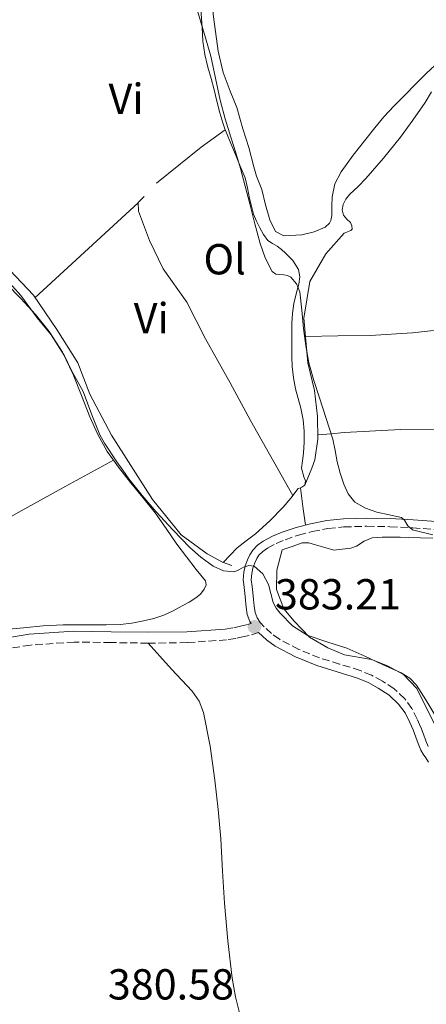
# Model space of a CAD drawing. Units: metres. Extents: x 549641 to 553082, y 4703165 to 4705502.
# Drawn here: x 550912 to 551006, y 4703325 to 4703553 of the extents above; entities that cross this region are included whole.
import ezdxf
from ezdxf.enums import TextEntityAlignment as Align

# ---------------------------------------------------------------- set-up
doc = ezdxf.new("R2010")
doc.units = ezdxf.units.M
doc.header["$MEASUREMENT"] = 0
doc.linetypes.add('DGN Style 3', pattern=[2.435890702152634, 1.739921930109024, -0.6959687720436097])
for name, color, linetype, lineweight in [('Camino', 7, 'DGN Style 3', 0), ('Cota de punto acotado terreno', 7, 'Continuous', 0), ('Curva de nivel intermedia', 30, 'Continuous', 0), ('Etiqueta de uso rústico', 92, 'Continuous', 0), ('Línea  de bancal', 1, 'Continuous', 13), ('Línea de cambio de uso (parcela vista)', 92, 'Continuous', 0), ('Margen derecho', 7, 'Continuous', 0), ('Punto acotado terreno (símbolo)', 7, 'Continuous', 0)]:
    doc.layers.add(name, color=color, linetype=linetype, lineweight=lineweight)
doc.styles.add('Style-Arial', font='arial.ttf')

# ---------------------------------------------------------------- blocks, each defined once
blk = doc.blocks.new('5PATER')
at = {"layer": 'Punto acotado terreno (símbolo)', "linetype": 'Continuous', "lineweight": 0}
h = blk.add_hatch(color=51, dxfattribs=at)
edge = h.paths.add_edge_path()
edge.add_ellipse((0, 0), major_axis=(-0.1095731443231308, -0.1110710700762829), ratio=0.9994222409660317, start_angle=0, end_angle=360)

msp = doc.modelspace()

# ---------------------------------------------------------------- linework, layer by layer
at = {"layer": 'Camino', "color": 7, "linetype": 'DGN Style 3', "lineweight": 0, "extrusion": (0.06951256371586859, 0.01099433404319297, 0.9975204900675444), "elevation": 90391.19607342008, "flags": 128}
msp.add_lwpolyline([(4559592.130538142, -1275769.861100838), (4559592.130538142, -1275771.850397198)], dxfattribs=at)
at = {"layer": 'Camino', "color": 7, "linetype": 'DGN Style 3', "lineweight": 0}
for points in [[(551006.1600000003, 4703384.740000002, 383.5299999999988), (551005.6399999994, 4703386.08, 383.5299999999988), (551005.1000000007, 4703387.590000002, 383.5299999999988), (551004.3899999999, 4703389.33, 383.5299999999988), (551003.6499999978, 4703391.09, 383.5299999999988), (551002.4099999996, 4703393.500000001, 383.5099999999948), (551000.7399999977, 4703395.800000002, 383.4900000000054), (550998.3099999981, 4703398.09, 383.4900000000054), (550995.6000000011, 4703399.86, 383.4900000000054), (550993.0799999976, 4703401.199999999, 383.4900000000054), (550990.4600000002, 4703402.33, 383.4900000000054), (550985.6900000004, 4703403.810000002, 383.4900000000054), (550981.079999997, 4703405.23, 383.4900000000054), (550976.3200000006, 4703407.17, 383.4600000000065), (550971.7800000008, 4703409.540000001, 383.429999999993), (550969.9899999984, 4703410.84, 383.5000000000002), (550968.3000000007, 4703412.410000001, 383.5700000000072), (550967.3199999994, 4703413.439999999, 383.5599999999977), (550966.6399999999, 4703414.500000001, 383.5599999999977), (550966.1900000006, 4703415.75, 383.5899999999966), (550965.9400000003, 4703417.180000001, 383.6199999999953), (550965.7999999995, 4703418.75, 383.5500000000029), (550965.6400000008, 4703420.37, 383.6900000000023), (550965.4899999988, 4703421.7, 384.0800000000019), (550965.3000000011, 4703423.220000001, 384.5500000000028), (550965.3900000005, 4703424.74, 384.8699999999955), (550965.670000002, 4703425.949999999, 384.8999999999942), (550966.1200000015, 4703427.199999999, 384.9700000000011), (550966.5500000005, 4703428.150000001, 385.2400000000054), (550967.0599999981, 4703428.92, 385.5099999999947), (550967.9499999997, 4703429.820000002, 385.7799999999989), (550969.0399999983, 4703430.580000001, 386.0500000000029), (550971.0299999998, 4703431.640000001, 386.4600000000065), (550973.1299999988, 4703432.520000001, 386.8699999999953), (550976.2199999976, 4703433.58, 387.5200000000041), (550979.3899999994, 4703434.420000001, 388.1499999999942), (550983.0199999993, 4703435.100000001, 388.6600000000035), (550986.6900000017, 4703435.480000001, 389.050000000003), (550991.989999997, 4703435.630000004, 389.5800000000019), (550997.3400000001, 4703435.540000001, 389.9700000000012), (551002.5899999985, 4703435.279999999, 390.2200000000012), (551007.8399999988, 4703434.890000001, 390.4499999999973)], [(550966.9999999999, 4703411.07, 383.4499999999972), (550964.7899999992, 4703410.41, 383.1399999999995), (550963.6700000016, 4703410.150000001, 382.7200000000012), (550961.7100000014, 4703409.730000001, 382.5299999999988), (550959.5900000002, 4703409.4, 382.6699999999983), (550950.4899999985, 4703408.75, 382.570000000007), (550941.4600000007, 4703408.630000001, 382.4799999999959), (550932.8599999996, 4703408.77, 382.4700000000013), (550924.3900000006, 4703408.890000001, 382.3999999999943), (550914.2499999995, 4703408.190000001, 382.1300000000047), (550904.1499999987, 4703406.550000001, 381.8500000000058), (550895.9099999999, 4703404.560000001, 381.6199999999953), (550887.9300000003, 4703401.750000002, 381.3899999999995), (550880.4800000004, 4703398.510000001, 381.1399999999995), (550873.0599999975, 4703395.100000001, 380.8899999999994), (550864.0399999984, 4703390.77, 380.6300000000048), (550855.0100000005, 4703386.449999999, 380.429999999993), (550843.4999999993, 4703380.950000001, 380.2599999999947), (550831.8799999986, 4703375.500000002, 380.1600000000036), (550817.9099999988, 4703369.92, 380.0899999999966), (550803.9400000012, 4703364.650000002, 380.0099999999948), (550787.7100000015, 4703357.810000002, 379.8699999999953), (550771.4200000014, 4703350.87, 379.7100000000065), (550762.0300000014, 4703347.180000001, 379.5200000000041)]]:
    msp.add_polyline3d(points, dxfattribs=at)
at = {"layer": 'Curva de nivel intermedia', "color": 30, "linetype": 'Continuous', "lineweight": 0, "flags": 128}
for points, elevation in [([(550952.1600000004, 4703557.05), (550953.5000000015, 4703552.609999998), (550954.7399999999, 4703548.439999999), (550955.9500000012, 4703544.249999999), (550957.0100000007, 4703539.140000002), (550958.0700000003, 4703534.029999999), (550959.2800000017, 4703529.779999998), (550960.5500000013, 4703525.539999999), (550961.7200000003, 4703521.92), (550962.8200000001, 4703518.289999999), (550963.8900000006, 4703514.199999999), (550964.9400000012, 4703510.109999998), (550966.1300000004, 4703505.529999998), (550967.3399999995, 4703500.939999999), (550968.4800000017, 4703497.609999999), (550970.1, 4703494.449999999), (550970.9600000005, 4703493.859999998), (550972.8, 4703493.73), (550973.6900000019, 4703493.600000001), (550974.4200000007, 4703493.180000001), (550975.7700000006, 4703491.599999999), (550976.5500000007, 4703489.76), (550976.9700000009, 4703485.539999999), (550977.370000001, 4703481.33), (550977.8800000006, 4703477.350000001), (550978.6100000015, 4703473.409999999), (550979.7699999994, 4703469.33), (550981.03, 4703465.279999999), (550982.6000000014, 4703460.51), (550984.1300000002, 4703455.730000001), (550984.6900000012, 4703453.119999998), (550985.1600000006, 4703450.480000001), (550985.8400000001, 4703447.890000001), (550986.6600000004, 4703445.330000001), (550987.6500000006, 4703443.119999998), (550989.250000001, 4703441.23), (550991.7000000008, 4703439.819999998), (550994.3099999992, 4703438.909999999), (550997.1700000003, 4703438.300000001), (550999.990000001, 4703437.630000001), (551000.7000000018, 4703437.039999999), (551001.4900000009, 4703435.720000001), (551002.5200000014, 4703434.820000002), (551007.2400000021, 4703433.689999999)], 390), ([(550908.2200000013, 4703493.28), (550912.0400000013, 4703488.930000001), (550915.85, 4703483.81), (550919.0500000007, 4703479.84), (550922.1300000009, 4703475.019999999), (550923.7800000004, 4703471.580000001), (550926.4700000016, 4703466.75), (550928.4699999997, 4703461.390000001), (550930.3300000017, 4703456.739999999), (550931.4, 4703454.859999999), (550934.2000000008, 4703450.539999999), (550935.5900000011, 4703448.580000001), (550936.9800000013, 4703446.609999999), (550940.0599999991, 4703442.710000001), (550943.3499999995, 4703438.960000001), (550947.1700000016, 4703434.800000001), (550951.120000001, 4703430.750000001), (550953.6600000003, 4703428.48), (550956.5000000012, 4703426.430000001), (550958.9000000019, 4703425.349999998), (550961.3300000014, 4703425.119999998), (550962.410000001, 4703425.580000001), (550963.4800000016, 4703426.159999999), (550964.730000001, 4703426.550000001), (550965.9900000017, 4703426.449999998), (550967.9600000009, 4703424.619999999), (550969.2500000006, 4703422.160000001), (550969.7900000016, 4703420.09), (550970.3600000015, 4703418.050000001), (550971.0700000001, 4703416.749999999), (550971.9700000008, 4703415.539999999), (550974.8400000008, 4703412.659999999), (550978.1800000002, 4703410.5), (550982.7900000013, 4703408.96), (550987.3800000001, 4703407.489999999), (550991.4999999997, 4703405.63), (550995.5900000001, 4703403.67), (550999.9300000007, 4703401.74), (551001.92, 4703400.550000001), (551003.4900000015, 4703398.91), (551005.6200000015, 4703395.509999999), (551007.6800000002, 4703392.08)], 385)]:
    msp.add_lwpolyline(points, dxfattribs=dict(at, elevation=elevation))
at = {"layer": 'Línea  de bancal', "color": 1, "linetype": 'Continuous', "lineweight": 13}
for points in [[(550956.4899999984, 4703580.960000001, 391.6300000000047), (550953.690000002, 4703579.340000001, 392.6600000000035), (550952.57, 4703576.570000002, 392.6499999999942), (550953.5199999999, 4703571.499999999, 392.4499999999971), (550955.469999999, 4703563.510000001, 392.3899999999995), (550956.5399999997, 4703553.350000001, 392.3899999999995), (550957.6299999983, 4703545.390000001, 392.4199999999983), (550958.8000000018, 4703540.460000002, 392.6300000000047), (550960.3799999997, 4703536.119999998, 392.570000000007), (550961.9800000001, 4703532.41, 392.3699999999953), (550963.3599999992, 4703527.449999998, 392.3099999999977), (550964.7600000006, 4703523.11, 392.25), (550965.9099999996, 4703518.65, 392.2799999999988), (550966.4699999985, 4703516.51, 392.25), (550967.7499999991, 4703513.42, 392.2599999999948), (550968.5899999995, 4703509.9, 392.3300000000018), (550969.5900000009, 4703506.429999999, 392.3300000000018), (550970.8700000016, 4703503.720000001, 392.3099999999977), (550972.8400000008, 4703502.710000002, 392.3300000000018), (550976.9699999992, 4703502.970000001, 392.3300000000018), (550979.8500000027, 4703503.63, 392.3099999999977), (550982.3899999995, 4703504.75, 392.3099999999977), (550983.3399999995, 4703505.66, 392.2899999999936), (550983.6599999992, 4703506.300000002, 392.2899999999936)], [(550843.4999999999, 4703555.150000001, 387.0599999999977), (550852.6200000016, 4703550.040000002, 386.8399999999965), (550860.219999999, 4703545.130000001, 386.6900000000023), (550869.0500000002, 4703535.390000001, 386.2599999999948), (550880.2800000019, 4703523.66, 385.929999999993), (550897.2300000014, 4703507.689999999, 386.070000000007), (550908.1999999994, 4703496.16, 386.1499999999942), (550914.9400000006, 4703488.99, 386.25), (550920.3400000009, 4703481.050000001, 386.3699999999953), (550925.2399999981, 4703473.399999999, 386.4199999999983), (550928.0199999987, 4703466.119999999, 386.3399999999965), (550932.9699999996, 4703456.680000001, 386.1499999999942), (550942.5000000005, 4703441.840000001, 385.9400000000023), (550949.0599999985, 4703433.680000001, 385.8800000000047), (550955.089999999, 4703429.240000002, 385.8099999999977), (550958.6299999995, 4703427.359999999, 385.8000000000029), (550960.82, 4703426.59, 385.5099999999948)], [(550940.5400000003, 4703511.82, 388.5299999999988), (550939.1299999999, 4703510.390000002, 388.5200000000041), (550939.2300000004, 4703508.390000002, 388.5200000000041), (550941.7699999996, 4703501.660000001, 388.3699999999953), (550944.9200000013, 4703495.109999999, 388.2599999999948), (550950.4299999987, 4703487.369999999, 388.2599999999948), (550954.7300000014, 4703478.960000001, 388.2299999999959), (550960.4400000023, 4703468.75, 388.1499999999942), (550965.079999998, 4703460.040000002, 387.9100000000035), (550974.8900000005, 4703442.710000001, 387.3300000000018)], [(550986.7500000005, 4703503.369999999, 392.3899999999995), (550982.5100000025, 4703498.59, 391.8500000000058), (550978.8099999988, 4703492.170000001, 391.5299999999988), (550977.4499999997, 4703483.67, 391.3699999999953), (550978.3799999995, 4703473.399999999, 391.0899999999965), (550979.9100000008, 4703466.970000001, 390.9700000000012), (550980.6000000014, 4703460.960000001, 390.6600000000035), (550980.6999999997, 4703455.770000001, 390.1000000000058), (550980.0100000014, 4703451.000000001, 389.2700000000041), (550979.2699999993, 4703449.069999999, 389.4600000000065), (550977.7000000001, 4703445.130000001, 388.2599999999948)], [(550972.4099999995, 4703430.16, 386.3099999999977), (550971.2100000014, 4703425.52, 385.8500000000058), (550971.1099999986, 4703420.990000002, 385.8000000000029), (550972.7899999995, 4703416.540000001, 385.7299999999959), (550975.2399999992, 4703413.720000001, 385.75), (550978.7100000004, 4703410.03, 385.5899999999965), (550982.9999999999, 4703407.58, 385.6100000000006), (550986.870000001, 4703405.949999998, 385.6699999999983), (550993.0500000013, 4703404.830000001, 385.6100000000006), (550996.7899999986, 4703403.369999999, 385.5899999999965), (551000.4899999978, 4703401.359999999, 385.5299999999988), (551003.5700000001, 4703398.190000001, 385.3999999999942), (551005.4600000011, 4703394.2, 385.3500000000058), (551008.2300000004, 4703388.78, 385.1900000000023)]]:
    msp.add_polyline3d(points, dxfattribs=at)
at = {"layer": 'Línea de cambio de uso (parcela vista)', "color": 92, "linetype": 'Continuous', "lineweight": 0, "extrusion": (-0.5995385222652222, 0.7141485226631965, 0.3613107359296258), "elevation": 3028836.735536647, "flags": 128}
msp.add_lwpolyline([(-3446200.214922438, -1173219.160420004), (-3446213.48128969, -1173218.474052788), (-3446220.347358877, -1173217.047695918)], dxfattribs=at)
at = {"layer": 'Línea de cambio de uso (parcela vista)', "color": 92, "linetype": 'Continuous', "lineweight": 0, "extrusion": (-0.01998809142980597, -0.01840213455291268, 0.9996308506868375), "elevation": -97179.85531492296, "flags": 128}
msp.add_lwpolyline([(-3087169.071407328, 3589742.962033604), (-3087169.071407328, 3589775.351718691)], dxfattribs=at)
at = {"layer": 'Línea de cambio de uso (parcela vista)', "color": 92, "linetype": 'Continuous', "lineweight": 0, "extrusion": (-0.7521704428326074, -0.1009858465436891, 0.651184677128427), "elevation": -889157.0652923209, "flags": 128}
msp.add_lwpolyline([(-4588302.184038672, 763445.3100107659), (-4588297.825277381, 763445.3100107659), (-4588293.477757814, 763445.2968341347)], dxfattribs=at)
at = {"layer": 'Línea de cambio de uso (parcela vista)', "color": 92, "linetype": 'Continuous', "lineweight": 0}
for points in [[(550943.2000000002, 4703584.99, 390.3999999999942), (550944.6399999997, 4703583.779999999, 390.6100000000006), (550946.0800000001, 4703582.57, 390.820000000007), (550947.8300000001, 4703580.439999999, 390.8999999999942), (550949.2100000001, 4703577.960000001, 390.820000000007), (550950.3300000001, 4703575.9, 390.820000000007), (550951.2000000002, 4703573.75, 390.8099999999977), (550951.9199999999, 4703570.810000001, 390.570000000007), (550952.4400000004, 4703567.83, 390.3399999999965), (550952.9699999997, 4703564.58, 390.320000000007), (550953.3399999999, 4703561.310000001, 390.3099999999977), (550953.54, 4703557.65, 390.3000000000029), (550953.7199999997, 4703553.99, 390.2899999999936), (550953.9100000003, 4703550.82, 390.3000000000029), (550954.1200000001, 4703547.66, 390.3099999999977), (550954.5800000001, 4703544.65, 390.3099999999977), (550955.29, 4703541.689999999, 390.3099999999977), (550956, 4703539.09, 390.3099999999977), (550956.7000000002, 4703536.49, 390.3099999999977), (550957.3399999999, 4703533.82, 390.3099999999977), (550958, 4703531.15, 390.3099999999977), (550958.7100000001, 4703528.82, 390.3099999999977), (550959.2999999998, 4703527.25, 390.3099999999977)], [(550983.6600000003, 4703506.300000001, 392.2899999999936), (550983.9100000003, 4703507.430000001, 392.3899999999995), (550983.9400000004, 4703509.57, 392.3899999999995), (550983.9600000001, 4703511.710000001, 392.3300000000018), (550984.5700000003, 4703514.720000001, 392.3300000000018), (550986.04, 4703517.480000001, 392.3600000000006), (550988.8499999996, 4703521.350000001, 392.429999999993), (550991.7699999996, 4703525.08, 392.5), (550993.8300000001, 4703527.699999999, 392.570000000007), (550995.9600000001, 4703530.25, 392.6499999999942), (550998.3399999999, 4703532.779999999, 392.6499999999942), (551000.7599999999, 4703535.26, 392.6600000000035), (551003.2300000004, 4703537.75, 392.7799999999988), (551005.7199999997, 4703540.230000001, 392.8999999999942), (551007.8099999996, 4703542.189999999, 392.9700000000012), (551010.0599999996, 4703543.980000001, 393.0299999999988), (551012.4600000001, 4703545.4, 393.0399999999936), (551015, 4703546.52, 393.0500000000029), (551017.2100000001, 4703547.369999999, 393.1499999999942), (551019.4199999999, 4703548.189999999, 393.2700000000041), (551021.8899999997, 4703549.27, 393.3300000000018), (551024.4400000004, 4703549.850000001, 393.3999999999942), (551028.6600000003, 4703549.710000001, 393.5899999999965), (551032.8700000001, 4703549.57, 393.7700000000041)], [(550986.75, 4703503.369999999, 392.3899999999995), (550987.5, 4703503.630000001, 392.3600000000006), (550988.2999999998, 4703503.930000001, 392.3399999999965), (550988.5700000003, 4703504.24, 392.3999999999942), (550988.5099999999, 4703505.02, 392.6399999999995), (550988.2000000002, 4703505.77, 392.8500000000058), (550987.3799999999, 4703506.600000001, 393.0299999999988), (550986.5999999996, 4703507.480000001, 393.1300000000047), (550986.3200000003, 4703508.720000001, 393.1300000000047), (550986.5099999999, 4703509.960000001, 393.1399999999995), (550987.1799999997, 4703511.220000001, 393.1600000000035), (550988.0599999996, 4703512.359999999, 393.1900000000023), (550989.9600000001, 4703514.15, 393.25), (550991.7999999998, 4703515.949999999, 393.320000000007), (550995.8700000001, 4703520.65, 393.4400000000023), (550999.7699999996, 4703525.51, 393.5299999999988), (551002.6600000003, 4703529.480000001, 393.570000000007), (551005.4500000002, 4703533.5, 393.570000000007), (551006.9699999997, 4703535.960000001, 393.5599999999977)], [(550959.2999999998, 4703527.25, 390.3099999999977), (550959.5599999996, 4703526.539999999, 390.3099999999977), (550960.5999999996, 4703524.029999999, 390.3099999999977), (550961.6399999997, 4703521.529999999, 390.3099999999977), (550962.7599999999, 4703518.84, 390.3300000000018), (550963.8499999996, 4703516.140000001, 390.3399999999965), (550964.4500000002, 4703513.779999999, 390.3399999999965), (550964.8899999997, 4703511.369999999, 390.3399999999965), (550965.3300000001, 4703509.560000001, 390.3399999999965), (550965.8200000003, 4703507.75, 390.3399999999965), (550966.4800000004, 4703506.140000001, 390.3600000000006), (550967.29, 4703504.59, 390.3699999999953), (550968.1100000005, 4703503.050000001, 390.3800000000047), (550969.1500000004, 4703501.640000001, 390.3699999999953), (550970.1799999997, 4703500.960000001, 390.3800000000047), (550971.2599999999, 4703500.359999999, 390.3600000000006), (550972.25, 4703499.560000001, 390.2400000000052), (550973.2100000001, 4703498.699999999, 390.1000000000058), (550974.8899999997, 4703496.99, 389.8800000000047), (550976.2000000002, 4703494.970000001, 389.6499999999942), (550976.5199999996, 4703493.27, 389.4799999999959), (550976.2999999998, 4703491.560000001, 389.3000000000029), (550975.7000000002, 4703489.33, 389.070000000007), (550975.1600000003, 4703487.07, 388.8699999999953), (550974.8300000001, 4703484.82, 388.8300000000018), (550974.6500000004, 4703482.550000001, 388.8399999999965), (550974.6299999999, 4703479.779999999, 388.6900000000023), (550974.6500000004, 4703477, 388.5500000000029), (550974.6799999997, 4703474.77, 388.5099999999948), (550974.7400000002, 4703472.539999999, 388.5), (550975.0199999996, 4703469.960000001, 388.5599999999977), (550975.5099999999, 4703467.4, 388.570000000007), (550976.1399999997, 4703465.140000001, 388.3899999999995), (550976.7800000003, 4703462.880000001, 388.179999999993), (550977.2599999999, 4703460.25, 387.9799999999959), (550977.5300000003, 4703457.600000001, 387.8600000000006), (550977.5300000003, 4703455.060000001, 387.8600000000006), (550977.3799999999, 4703452.52, 387.8600000000006), (550977.1500000004, 4703450.779999999, 387.8600000000006), (550976.8899999997, 4703449.039999999, 387.8600000000006), (550977.4500000002, 4703447.060000001, 388.1100000000006), (550977.79, 4703446.09, 388.25), (550977.7000000002, 4703445.130000001, 388.2599999999948), (550976.9600000001, 4703444.67, 388.0299999999988), (550976.6500000004, 4703444.539999999, 387.929999999993)], [(550933.4500000002, 4703450.939999999, 383.8099999999977), (550932.0099999999, 4703452.939999999, 383.8099999999977), (550929.8399999999, 4703456.850000001, 383.8099999999977), (550928.0199999996, 4703460.939999999, 383.8099999999977), (550926.0899999999, 4703465.84, 383.820000000007), (550924.1399999997, 4703470.730000001, 383.8300000000018), (550921.6699999999, 4703475.850000001, 383.8399999999965), (550918.6200000001, 4703480.65, 383.8500000000058), (550915.4400000004, 4703484.57, 383.8800000000047), (550912.04, 4703488.27, 383.929999999993), (550908.8300000001, 4703491.58, 383.9799999999959), (550908.2000000002, 4703492.230000001, 383.9900000000052)], [(551100.3300000001, 4703487.77, 392.9600000000065), (551078.4000000004, 4703486.08, 393.0200000000041), (551056.4699999997, 4703484.390000001, 393.0800000000018), (551044.1900000004, 4703483.84, 393.0200000000041), (551031.9000000004, 4703483.4, 392.8500000000058), (551012.3499999996, 4703481.359999999, 392.5500000000029), (551002.5800000001, 4703480.289999999, 392.3099999999977), (550992.79, 4703479.74, 391.9400000000023), (550985.3099999996, 4703479.619999999, 391.6000000000058), (550977.8300000001, 4703479.5, 391.2599999999948)], [(550980.6799999997, 4703456.730000001, 390.2100000000065), (550983.7199999997, 4703457.01, 390.5800000000018), (550986.7599999999, 4703457.279999999, 390.9499999999971), (550999.8300000001, 4703457.99, 392.070000000007), (551019.5800000001, 4703458.050000001, 392.5099999999948), (551039.3499999996, 4703458.140000001, 392.4400000000023), (551074.8700000001, 4703459.119999999, 392.5399999999936), (551110.4000000004, 4703460.109999999, 392.6300000000047)], [(550893.5999999996, 4703432.470000001, 383.6699999999983), (550896.6200000001, 4703433.039999999, 383.9100000000035), (550899.6500000004, 4703433.609999999, 384.1499999999942), (550902.7400000002, 4703434.470000001, 384.3300000000018), (550907.1600000003, 4703436.460000001, 384.3999999999942), (550911.4299999997, 4703438.800000001, 384.3300000000018), (550922.4400000004, 4703444.869999999, 384.070000000007), (550933.4500000002, 4703450.939999999, 383.8099999999977)], [(550908.4400000004, 4703411.77, 383.0200000000041), (550912.6299999999, 4703412.199999999, 383.2100000000065), (550917.2300000004, 4703412.619999999, 383.3600000000006), (550921.8300000001, 4703412.859999999, 383.429999999993), (550925.1900000004, 4703412.869999999, 383.3500000000058), (550928.5499999998, 4703412.859999999, 383.2700000000041), (550931.7599999999, 4703412.880000001, 383.3099999999977), (550934.9699999997, 4703412.939999999, 383.3500000000058), (550937.6799999997, 4703413.24, 383.3899999999995), (550940.3700000001, 4703413.77, 383.429999999993), (550942.7599999999, 4703414.300000001, 383.4600000000065), (550945.0800000001, 4703415.07, 383.4900000000052), (550947.2199999997, 4703416.100000001, 383.5899999999965), (550949.3200000003, 4703417.230000001, 383.6999999999971), (550950.9199999999, 4703418.119999999, 383.7599999999948), (550952.5, 4703419.07, 383.8099999999977), (550953.54, 4703419.960000001, 383.8600000000006), (550954.3899999997, 4703421.07, 383.8899999999995), (550954.8600000005, 4703422.07, 383.8899999999995), (550954.7400000002, 4703423.039999999, 383.8899999999995), (550953.6500000004, 4703424.34, 383.8899999999995), (550952.5300000003, 4703425.640000001, 383.8899999999995), (550950.3200000003, 4703428.58, 383.9100000000035), (550948.1299999999, 4703431.529999999, 383.929999999993), (550945.5999999996, 4703435.15, 383.8899999999995), (550943.0499999998, 4703438.75, 383.8500000000058), (550940.25, 4703442.27, 383.820000000007), (550937.4199999999, 4703445.76, 383.8000000000029), (550934.6500000004, 4703449.289999999, 383.8099999999977), (550933.4500000002, 4703450.939999999, 383.8099999999977)], [(550976.6500000004, 4703444.539999999, 387.929999999993), (550976.1200000001, 4703444.32, 387.75), (550974.4500000002, 4703442.15, 387.179999999993), (550972.7000000002, 4703440.01, 386.7400000000052), (550969.5599999996, 4703436.9, 386.3800000000047), (550966.29, 4703433.9, 386.1699999999983), (550964.1299999999, 4703432.300000001, 386.1399999999995), (550962.0499999998, 4703430.619999999, 386.070000000007), (550960.4400000004, 4703428.949999999, 385.9199999999983), (550958.8200000003, 4703427.289999999, 385.7700000000041)], [(550972.4100000003, 4703430.16, 386.3099999999977), (550974.7199999997, 4703430.99, 386.570000000007), (550977.0300000003, 4703431.82, 386.820000000007), (550978.5800000001, 4703431.82, 387.0200000000041), (550980.1500000004, 4703431.32, 387.2100000000065), (550982.2699999996, 4703430.710000001, 387.3800000000047), (550984.3899999997, 4703430.100000001, 387.5500000000029), (550986.2800000003, 4703430.32, 387.6900000000023), (550988.2800000003, 4703430.560000001, 387.8500000000058), (550989.5700000003, 4703431, 387.9700000000012), (550991.3399999999, 4703432.189999999, 388.179999999993), (550993.2400000002, 4703432.99, 388.3699999999953), (550995.5300000003, 4703433.140000001, 388.5500000000029), (550997.8099999996, 4703433.15, 388.7100000000065), (550999.6699999999, 4703433.09, 388.8800000000047), (551001.5300000003, 4703433.039999999, 389.0500000000029), (551004.4000000004, 4703432.960000001, 389.1900000000023), (551007.2699999996, 4703432.890000001, 389.2400000000052)], [(550941.4600000001, 4703408.630000001, 382.4799999999959), (550944.1699999999, 4703405.630000001, 382.5200000000041), (550946.8799999999, 4703402.630000001, 382.5599999999977), (550949.2599999999, 4703400.09, 382.570000000007), (550951.6500000004, 4703397.539999999, 382.570000000007), (550953.2599999999, 4703395.24, 382.5800000000018), (550954.2599999999, 4703392.609999999, 382.570000000007), (550955.8099999996, 4703384.83, 382.4499999999971), (550956.8700000001, 4703376.980000001, 382.3000000000029), (550957.6100000005, 4703370.220000001, 382.1699999999983), (550958.2400000002, 4703363.449999999, 382.0399999999936), (550958.6799999997, 4703355.99, 381.9100000000035), (550959.0899999999, 4703348.539999999, 381.7899999999936), (550959.8799999999, 4703339.9, 381.6699999999983), (550960.8600000005, 4703331.27, 381.5500000000029), (550961.6200000001, 4703326.930000001, 381.3999999999942), (550962.7199999997, 4703322.630000001, 381.2299999999959)]]:
    msp.add_polyline3d(points, dxfattribs=at)
at = {"layer": 'Margen derecho', "color": 7, "linetype": 'Continuous', "lineweight": 0}
for points in [[(550961.2600000021, 4703412.200000001, 382.5299999999988), (550963.1199999995, 4703412.600000001, 382.7200000000012), (550964.2100000003, 4703412.86, 383.1399999999995), (550965.2600000009, 4703413.180000001, 383.5599999999977), (550964.949999998, 4703413.66, 383.5599999999977), (550964.3700000013, 4703415.280000002, 383.5899999999966), (550964.0899999996, 4703416.939999999, 383.6199999999953), (550963.9399999998, 4703418.570000002, 383.5500000000029), (550963.7800000011, 4703420.170000002, 383.6900000000023), (550963.6299999993, 4703421.49, 384.0800000000019), (550963.4799999994, 4703422.810000001, 384.4799999999958), (550963.4499999981, 4703423.189999999, 384.5500000000028), (550963.5599999976, 4703425.000000002, 384.8699999999955), (550963.8900000006, 4703426.460000001, 384.8999999999942), (550964.4099999992, 4703427.9, 384.9700000000011), (550964.9300000002, 4703429.050000002, 385.2400000000054), (550965.6200000007, 4703430.090000002, 385.5099999999947), (550966.7499999994, 4703431.24, 385.7799999999989), (550968.0700000004, 4703432.160000001, 386.0500000000029), (550970.2299999996, 4703433.310000002, 386.4600000000065), (550972.4699999993, 4703434.250000001, 386.8699999999953), (550975.6900000002, 4703435.350000001, 387.5200000000041), (550978.9800000003, 4703436.220000003, 388.1499999999942), (550982.7499999988, 4703436.930000001, 388.6600000000035), (550986.5699999988, 4703437.320000002, 389.050000000003), (550991.9800000002, 4703437.480000001, 389.5800000000019), (550997.3999999983, 4703437.390000002, 389.9700000000012), (551002.699999998, 4703437.120000001, 390.2200000000012), (551008.0100000009, 4703436.730000002, 390.4499999999973)], [(550734.5199999987, 4703335.100000001, 379.550000000003), (550740.2699999998, 4703338.699999999, 379.4600000000065), (550745.9699999972, 4703342.380000001, 379.3600000000006), (550751.800000001, 4703345.619999999, 379.3399999999966), (550761.079999997, 4703349.510000001, 379.5200000000041), (550770.4699999993, 4703353.189999999, 379.7100000000065), (550786.7300000002, 4703360.119999999, 379.8699999999953), (550803.0100000014, 4703366.980000001, 380.0099999999948), (550816.9999999991, 4703372.260000001, 380.0899999999966), (550830.8799999995, 4703377.800000002, 380.1600000000036), (550842.420000002, 4703383.220000002, 380.2599999999947), (550853.920000002, 4703388.710000001, 380.429999999993), (550862.9600000011, 4703393.040000001, 380.6300000000048), (550871.989999999, 4703397.37, 380.8899999999994), (550879.4600000011, 4703400.810000001, 381.1399999999995), (550887.0100000016, 4703404.09, 381.3899999999995), (550895.1900000002, 4703406.970000001, 381.6199999999953), (550903.649999998, 4703409.010000002, 381.8500000000058), (550913.9600000011, 4703410.680000001, 382.1300000000047), (550924.319999999, 4703411.4, 382.3999999999943), (550932.890000001, 4703411.28, 382.4700000000013), (550941.4600000007, 4703411.140000002, 382.4799999999959), (550950.379999999, 4703411.26, 382.570000000007), (550959.2999999997, 4703411.890000001, 382.6699999999983)], [(551006.2399999984, 4703381.17, 383.5500000000029), (551005.5900000002, 4703382.12, 383.5399999999937), (551004.989999999, 4703383.01, 383.5299999999988), (551004.4699999981, 4703383.930000001, 383.5299999999988), (551003.8899999993, 4703385.420000001, 383.5299999999988), (551003.3500000006, 4703386.920000001, 383.5299999999988), (551002.6700000011, 4703388.62, 383.5299999999988), (551001.9600000002, 4703390.300000001, 383.5299999999988), (551000.8200000003, 4703392.510000001, 383.5099999999948), (550999.3299999973, 4703394.560000001, 383.4900000000054), (550997.1499999979, 4703396.619999999, 383.4900000000054), (550994.649999999, 4703398.250000001, 383.4900000000054), (550992.2699999985, 4703399.51, 383.4900000000054), (550989.8099999976, 4703400.570000002, 383.4900000000054), (550985.1400000005, 4703402.030000002, 383.4900000000054), (550980.449999999, 4703403.470000001, 383.4900000000054), (550975.5300000014, 4703405.480000002, 383.4600000000065), (550970.7899999984, 4703407.949999999, 383.429999999993), (550968.8000000013, 4703409.390000002, 383.5000000000002), (550966.9999999999, 4703411.07, 383.4499999999972)]]:
    msp.add_polyline3d(points, dxfattribs=at)

# ---------------------------------------------------------------- block references
at = {"layer": 'Punto acotado terreno (símbolo)', "color": 7, "linetype": 'Continuous', "lineweight": 0, "xscale": 10, "yscale": 10, "zscale": 10}
msp.add_blockref('5PATER', (550966.0399999986, 4703412.42, 383.2100000000069), dxfattribs=at)

# ---------------------------------------------------------------- texts
at = {"layer": 'Cota de punto acotado terreno', "color": 7, "linetype": 'Continuous', "lineweight": 0, "style": 'Style-Arial'}
for s, p in [('383.21', (550970.7600000021, 4703416.42, 383.2100000000065)), ('380.58', (550932.1499999993, 4703326.310000001, 380.5800000000018))]:
    msp.add_text(s, height=7.000000000000002, dxfattribs=at).set_placement(p)
at = {"layer": 'Etiqueta de uso rústico', "color": 92, "linetype": 'Continuous', "lineweight": 0, "style": 'Style-Arial'}
for s, p in [('Vi', (550936.368932218, 4703534.390010002, 388.4700000000012)), ('Ol', (550959.1446334374, 4703497.320010003, 389.1000000000058)), ('Vi', (550942.1889322185, 4703483.710010001, 387.679999999993))]:
    msp.add_text(s, height=7.000000000000002, dxfattribs=at).set_placement(p, align=Align.MIDDLE_CENTER)

doc.saveas('drawing.dxf')
